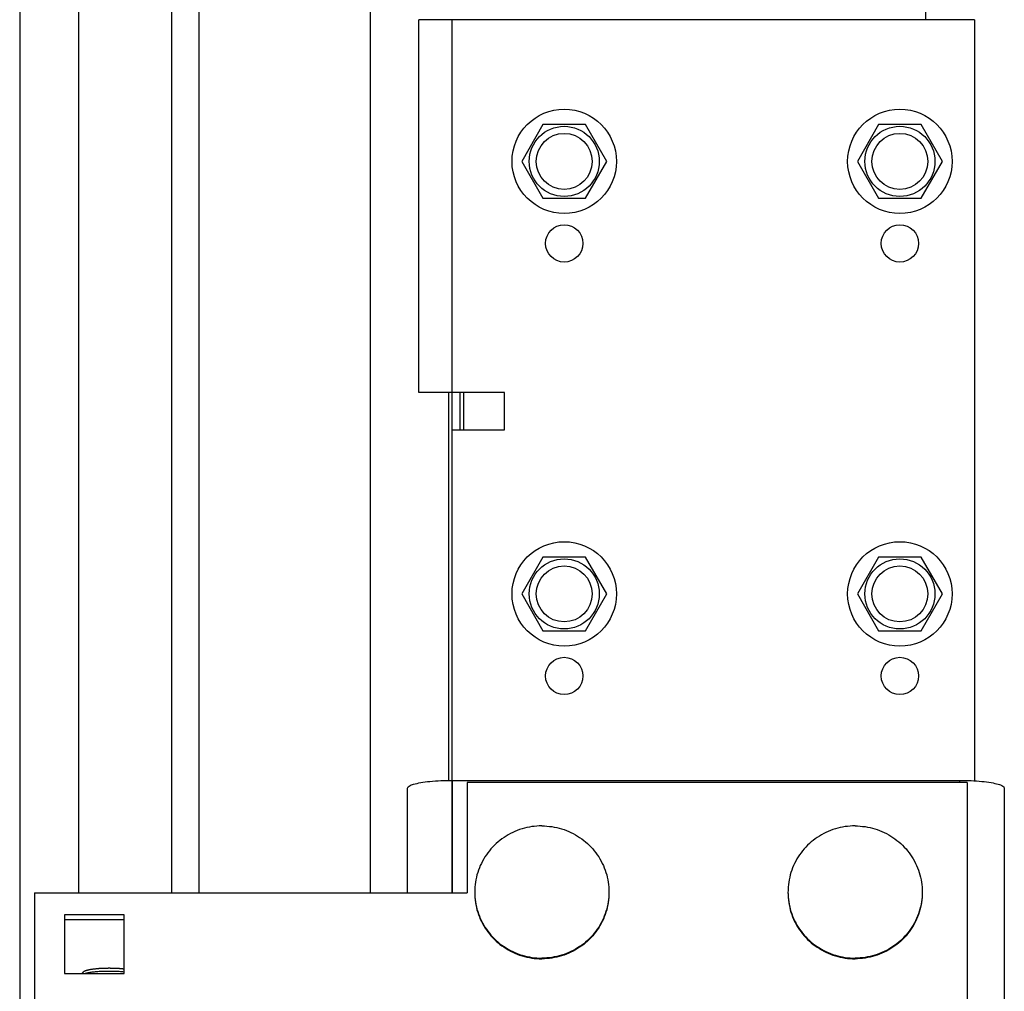
# Model space of a CAD drawing. Units: millimetres. Extents: x 52038 to 292684, y -13720 to 21215.
# Drawn here: x 54594 to 54726, y -5359 to -5228 of the extents above; entities that cross this region are included whole.
import ezdxf

# ---------------------------------------------------------------- set-up
doc = ezdxf.new("R2010")
doc.units = ezdxf.units.MM
doc.header["$LTSCALE"] = 977.777778
doc.layers.get('0').update_dxf_attribs({"linetype": 'CONTINUOUS'})

msp = doc.modelspace()

# ---------------------------------------------------------------- linework, layer by layer
at = {"color": 7, "linetype": 'Continuous'}
for p, q in [((54594.31, 1366.382), (54594.31, -5455.339)), ((54618.31, -1516.233), (54618.31, -5345.402)), ((54641.31, -4575.391), (54641.31, -5345.402)), ((54715.81, -5228.339), (54715.81, -5175.484)), ((54647.81, -5278.339), (54647.81, -5228.339)), ((54722.31, -5228.339), (54647.81, -5228.339)), ((54652.31, -5278.339), (54652.31, -5228.339)), ((54722.31, -5228.339), (54722.31, -5330.339)), ((54664.46, -5242.402), (54661.61, -5247.339)), ((54670.16, -5242.402), (54664.46, -5242.402)), ((54673.01, -5247.339), (54670.16, -5242.402)), ((54709.46, -5242.402), (54706.61, -5247.339)), ((54715.16, -5242.402), (54709.46, -5242.402)), ((54718.01, -5247.339), (54715.16, -5242.402)), ((54661.61, -5247.339), (54664.46, -5252.275)), ((54670.16, -5252.275), (54673.01, -5247.339)), ((54706.61, -5247.339), (54709.46, -5252.275)), ((54715.16, -5252.275), (54718.01, -5247.339)), ((54664.46, -5252.275), (54670.16, -5252.275)), ((54709.46, -5252.275), (54715.16, -5252.275)), ((54659.31, -5278.339), (54647.81, -5278.339)), ((54651.81, -5278.339), (54651.81, -5330.339)), ((54652.31, -5345.402), (54652.31, -5278.339)), ((54653.31, -5278.339), (54653.31, -5283.339)), ((54653.81, -5278.339), (54653.81, -5283.339)), ((54659.31, -5283.339), (54659.31, -5278.339)), ((54652.31, -5330.339), (54652.31, -5283.339)), ((54652.31, -5283.339), (54659.31, -5283.339)), ((54664.46, -5300.402), (54661.61, -5305.339)), ((54670.16, -5300.402), (54664.46, -5300.402)), ((54673.01, -5305.339), (54670.16, -5300.402)), ((54709.46, -5300.402), (54706.61, -5305.339)), ((54715.16, -5300.402), (54709.46, -5300.402)), ((54718.01, -5305.339), (54715.16, -5300.402)), ((54661.61, -5305.339), (54664.46, -5310.275)), ((54670.16, -5310.275), (54673.01, -5305.339)), ((54706.61, -5305.339), (54709.46, -5310.275)), ((54715.16, -5310.275), (54718.01, -5305.339)), ((54664.46, -5310.275), (54670.16, -5310.275)), ((54709.46, -5310.275), (54715.16, -5310.275)), ((54646.31, -5345.402), (54646.31, -5331.381)), ((54652.31, -5330.339), (54652.31, -5345.402)), ((54652.31, -5330.339), (54720.31, -5330.339)), ((54654.31, -5330.63), (54654.31, -5345.402)), ((54721.31, -5330.63), (54654.31, -5330.63)), ((54720.31, -5330.339), (54720.31, -5330.63)), ((54721.31, -5330.63), (54721.31, -5410.109)), ((54726.31, -5331.381), (54726.31, -5367.646)), ((54596.31, -5345.402), (54596.31, -5395.337)), ((54596.31, -5345.402), (54654.31, -5345.402)), ((54600.31, -5348.356), (54600.31, -5356.235)), ((54608.31, -5348.356), (54600.31, -5348.356)), ((54608.31, -5356.235), (54608.31, -5348.356)), ((54608.31, -5349.051), (54600.31, -5349.051)), ((54600.31, -5356.235), (54608.31, -5356.235)), ((54602.626, -5356.235), (54602.865, -5356.003))]:
    msp.add_line(p, q, dxfattribs=at)
at = {"color": 9, "linetype": 'Continuous'}
for p, q in [((54602.182, 1366.382), (54602.182, -5345.402)), ((54614.658, 1366.382), (54614.658, -5345.402))]:
    msp.add_line(p, q, dxfattribs=at)
at = {"color": 2, "linetype": 'Continuous'}
for p, q in [((54602.81, -5356.235), (54602.81, -5356.11)), ((54603.02, -5355.903), (54603.023, -5355.901)), ((54603.63, -5355.72), (54603.637, -5355.718)), ((54604.06, -5355.645), (54604.073, -5355.643)), ((54605.016, -5355.546), (54605.129, -5355.538)), ((54605.599, -5355.515), (54605.714, -5355.512)), ((54606.797, -5355.509), (54606.913, -5355.512)), ((54607.387, -5355.532), (54607.503, -5355.539))]:
    msp.add_line(p, q, dxfattribs=at)
for points in [[(54602.866, -5356.002), (54602.885, -5355.986), (54602.906, -5355.969), (54602.93, -5355.953), (54602.957, -5355.936), (54602.986, -5355.92), (54603.02, -5355.903)], [(54603.023, -5355.901), (54603.058, -5355.886), (54603.096, -5355.87), (54603.136, -5355.854), (54603.184, -5355.837), (54603.229, -5355.822), (54603.281, -5355.806)], [(54603.281, -5355.806), (54603.331, -5355.791), (54603.383, -5355.777), (54603.438, -5355.763), (54603.503, -5355.748), (54603.562, -5355.734), (54603.63, -5355.72)], [(54603.637, -5355.718), (54603.701, -5355.705), (54603.768, -5355.693), (54603.836, -5355.681), (54603.906, -5355.669), (54603.978, -5355.657), (54604.06, -5355.645)], [(54604.073, -5355.643), (54604.149, -5355.632), (54604.227, -5355.622), (54604.306, -5355.612), (54604.387, -5355.603), (54604.47, -5355.593), (54604.561, -5355.584)], [(54604.561, -5355.584), (54604.662, -5355.574), (54604.749, -5355.567), (54604.837, -5355.559), (54604.926, -5355.552), (54605.016, -5355.546)], [(54605.129, -5355.538), (54605.222, -5355.533), (54605.315, -5355.528), (54605.409, -5355.523), (54605.504, -5355.519), (54605.599, -5355.515)], [(54605.714, -5355.512), (54605.81, -5355.509), (54605.907, -5355.507), (54606.004, -5355.505), (54606.102, -5355.504), (54606.199, -5355.503), (54606.31, -5355.503)], [(54606.31, -5355.503), (54606.408, -5355.503), (54606.505, -5355.504), (54606.603, -5355.505), (54606.7, -5355.506), (54606.797, -5355.509)], [(54606.913, -5355.512), (54607.009, -5355.515), (54607.105, -5355.519), (54607.199, -5355.523), (54607.294, -5355.527), (54607.387, -5355.532)], [(54607.503, -5355.539), (54607.595, -5355.545), (54607.685, -5355.552), (54607.775, -5355.558), (54607.863, -5355.566), (54607.95, -5355.574), (54608.044, -5355.583)], [(54608.044, -5355.583), (54608.101, -5355.588), (54608.143, -5355.593), (54608.184, -5355.597), (54608.225, -5355.602), (54608.266, -5355.606), (54608.31, -5355.612)]]:
    msp.add_lwpolyline(points, dxfattribs=at)
at = {"color": 7, "linetype": 'Continuous'}
for centre, radius in [((54667.31, -5247.339), 7), ((54712.31, -5247.339), 7), ((54667.31, -5247.339), 4.7), ((54712.31, -5247.339), 4.7), ((54667.31, -5247.339), 3.75), ((54712.31, -5247.339), 3.75), ((54667.31, -5258.339), 2.5), ((54712.31, -5258.339), 2.5), ((54667.31, -5305.339), 7), ((54712.31, -5305.339), 7), ((54667.31, -5305.339), 4.7), ((54712.31, -5305.339), 4.7), ((54667.31, -5305.339), 3.75), ((54712.31, -5305.339), 3.75), ((54667.31, -5316.339), 2.5), ((54712.31, -5316.339), 2.5)]:
    msp.add_circle(centre, radius, dxfattribs=at)
for points, start_tangent, end_tangent in [([(54646.31, -5331.381), (54646.514, -5331.112), (54647.114, -5330.86), (54648.067, -5330.645), (54649.31, -5330.479), (54650.757, -5330.375), (54652.31, -5330.339)], (0, 1), (1, 0)), ([(54720.31, -5330.339), (54721.863, -5330.375), (54723.31, -5330.479), (54724.553, -5330.645), (54725.506, -5330.86), (54726.106, -5331.112), (54726.31, -5331.381)], (1, 0), (0, -1)), ([(54664.31, -5336.452), (54662.969, -5336.551), (54661.657, -5336.845), (54660.405, -5337.329), (54659.24, -5337.992), (54658.188, -5338.818), (54657.274, -5339.789), (54656.516, -5340.883), (54655.932, -5342.077), (54655.536, -5343.343), (54655.335, -5344.653), (54655.31, -5345.315)], (-1, 0), (0, -1)), ([(54664.31, -5336.452), (54665.651, -5336.551), (54666.963, -5336.845), (54668.215, -5337.329), (54669.38, -5337.992), (54670.432, -5338.818), (54671.346, -5339.789), (54672.104, -5340.883), (54672.688, -5342.077), (54673.084, -5343.343), (54673.285, -5344.653), (54673.31, -5345.315)], (1, 0), (0, -1)), ([(54706.31, -5336.452), (54704.969, -5336.551), (54703.657, -5336.845), (54702.405, -5337.329), (54701.24, -5337.992), (54700.188, -5338.818), (54699.274, -5339.789), (54698.516, -5340.883), (54697.932, -5342.077), (54697.536, -5343.343), (54697.335, -5344.653), (54697.31, -5345.315)], (-1, 0), (0, -1)), ([(54706.31, -5336.452), (54707.651, -5336.551), (54708.963, -5336.845), (54710.215, -5337.329), (54711.38, -5337.992), (54712.432, -5338.818), (54713.346, -5339.789), (54714.104, -5340.883), (54714.688, -5342.077), (54715.084, -5343.343), (54715.285, -5344.653), (54715.31, -5345.315)], (1, 0), (0, -1)), ([(54655.31, -5345.315), (54655.31, -5345.402)], (0, -1), (0.0099261, -0.9999507)), ([(54655.31, -5345.402), (54655.335, -5346.064), (54655.536, -5347.374), (54655.932, -5348.64), (54656.516, -5349.833), (54657.274, -5350.928), (54658.188, -5351.899), (54659.24, -5352.725), (54660.405, -5353.387), (54661.657, -5353.871), (54662.969, -5354.166), (54664.304, -5354.265)], (0, -1), (0.9999998, -0.0006998)), ([(54655.31, -5345.402), (54655.335, -5345.977), (54655.536, -5347.287), (54655.932, -5348.553), (54656.516, -5349.747), (54657.274, -5350.841), (54658.188, -5351.812), (54659.24, -5352.638), (54660.405, -5353.3), (54661.657, -5353.784), (54662.969, -5354.079), (54664.31, -5354.178)], (0.0099261, -0.9999507), (1, 0)), ([(54673.31, -5345.402), (54673.285, -5345.977), (54673.084, -5347.287), (54672.688, -5348.553), (54672.104, -5349.747), (54671.346, -5350.841), (54670.432, -5351.812), (54669.38, -5352.638), (54668.215, -5353.3), (54666.963, -5353.784), (54665.651, -5354.079), (54664.31, -5354.178)], (-0.0099261, -0.9999507), (-1, 0)), ([(54673.31, -5345.402), (54673.285, -5346.064), (54673.084, -5347.374), (54672.688, -5348.64), (54672.104, -5349.833), (54671.346, -5350.928), (54670.432, -5351.899), (54669.38, -5352.725), (54668.215, -5353.387), (54666.963, -5353.871), (54665.651, -5354.166), (54664.316, -5354.265)], (0, -1), (-0.9999998, -0.0006998)), ([(54673.31, -5345.315), (54673.31, -5345.402)], (0, -1), (-0.0099261, -0.9999507)), ([(54697.31, -5345.315), (54697.31, -5345.402)], (0, -1), (0.0099261, -0.9999507)), ([(54697.31, -5345.402), (54697.335, -5346.064), (54697.536, -5347.374), (54697.932, -5348.64), (54698.516, -5349.833), (54699.274, -5350.928), (54700.188, -5351.899), (54701.24, -5352.725), (54702.405, -5353.387), (54703.657, -5353.871), (54704.969, -5354.166), (54706.304, -5354.265)], (0, -1), (0.9999998, -0.0006998)), ([(54697.31, -5345.402), (54697.335, -5345.977), (54697.536, -5347.287), (54697.932, -5348.553), (54698.516, -5349.747), (54699.274, -5350.841), (54700.188, -5351.812), (54701.24, -5352.638), (54702.405, -5353.3), (54703.657, -5353.784), (54704.969, -5354.079), (54706.31, -5354.178)], (0.0099261, -0.9999507), (1, 0)), ([(54715.31, -5345.402), (54715.285, -5345.977), (54715.084, -5347.287), (54714.688, -5348.553), (54714.104, -5349.747), (54713.346, -5350.841), (54712.432, -5351.812), (54711.38, -5352.638), (54710.215, -5353.3), (54708.963, -5353.784), (54707.651, -5354.079), (54706.31, -5354.178)], (-0.0099261, -0.9999507), (-1, 0)), ([(54715.31, -5345.402), (54715.285, -5346.064), (54715.084, -5347.374), (54714.688, -5348.64), (54714.104, -5349.833), (54713.346, -5350.928), (54712.432, -5351.899), (54711.38, -5352.725), (54710.215, -5353.387), (54708.963, -5353.871), (54707.651, -5354.166), (54706.316, -5354.265)], (0, -1), (-0.9999998, -0.0006998)), ([(54715.31, -5345.315), (54715.31, -5345.402)], (0, -1), (-0.0099261, -0.9999507)), ([(54664.304, -5354.265), (54664.31, -5354.265)], (0.9999998, -0.0006998), (1, 0)), ([(54664.316, -5354.265), (54664.31, -5354.265)], (-0.9999998, -0.0006998), (-1, 0)), ([(54706.304, -5354.265), (54706.31, -5354.265)], (0.9999998, -0.0006998), (1, 0)), ([(54706.316, -5354.265), (54706.31, -5354.265)], (-0.9999998, -0.0006998), (-1, 0)), ([(54602.865, -5356.003), (54603.022, -5355.902), (54603.281, -5355.806), (54603.633, -5355.719), (54604.066, -5355.644), (54604.569, -5355.583), (54605.124, -5355.539), (54605.711, -5355.512), (54606.31, -5355.503)], (0.6933758, 0.7205761), (1, 0)), ([(54602.929, -5356.231), (54603.25, -5356.155), (54603.746, -5356.07), (54604.32, -5356), (54604.954, -5355.949), (54605.625, -5355.919), (54606.31, -5355.908)], (0.9635557, 0.2675076), (1, 0)), ([(54606.31, -5355.503), (54606.909, -5355.512), (54607.496, -5355.539), (54608.051, -5355.583), (54608.31, -5355.612)], (1, 0), (0.9927718, -0.1200173)), ([(54606.31, -5355.908), (54606.995, -5355.919), (54607.666, -5355.949), (54608.3, -5356), (54608.31, -5356.001)], (1, 0), (0.99503, -0.0995754))]:
    msp.add_spline(points, degree=3, dxfattribs=dict(at, start_tangent=start_tangent, end_tangent=end_tangent))

doc.saveas('drawing.dxf')
